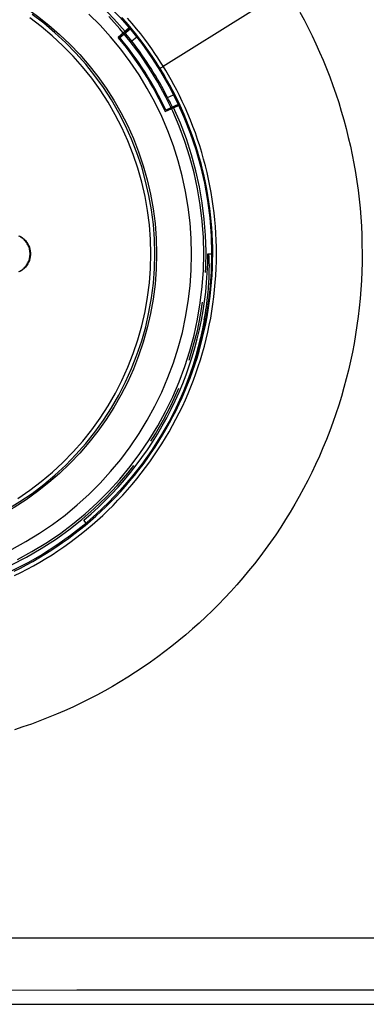
# Model space of a CAD drawing. Units: millimetres. Extents: x -132 to 82, y -45 to 71.
# Drawn here: x -14 to -5, y -45 to -18 of the extents above; entities that cross this region are included whole.
import ezdxf

# ---------------------------------------------------------------- set-up
doc = ezdxf.new("R2010")
doc.units = ezdxf.units.MM
doc.header["$LTSCALE"] = 16.335
doc.linetypes.add('PHANTOM', pattern=[0.8, 0.45, -0.05, 0.1, -0.05, 0.1, -0.05])
doc.layers.get('0').update_dxf_attribs({"linetype": 'CONTINUOUS'})
for name, color, linetype in [('ASSI', 7, 'CONTINUOUS'), ('DRAFT', 7, 'CONTINUOUS'), ('RACCORDO', 7, 'CONTINUOUS'), ('SUPERFICI', 7, 'CONTINUOUS')]:
    doc.layers.add(name, color=color, linetype=linetype)

msp = doc.modelspace()

# ---------------------------------------------------------------- linework, layer by layer
at = {"color": 7, "linetype": 'CONTINUOUS'}
for p, q in [((-11.457, -18.528), (-11.763, -18.785)), ((-11.72, -18.788), (-11.437, -18.551)), ((-11.763, -18.785), (-11.72, -18.788)), ((-10.472, -20.81), (-10.11, -20.641)), ((-10.123, -20.614), (-10.458, -20.77)), ((-10.472, -20.81), (-10.458, -20.77))]:
    msp.add_line(p, q, dxfattribs=at)
msp.add_lwpolyline([(-14.474, -25.184), (-14.449, -25.171), (-14.424, -25.156), (-14.401, -25.14), (-14.378, -25.124), (-14.356, -25.105), (-14.335, -25.086), (-14.315, -25.065), (-14.296, -25.044), (-14.278, -25.021), (-14.261, -24.997), (-14.246, -24.973), (-14.232, -24.947), (-14.219, -24.922), (-14.208, -24.895), (-14.198, -24.868), (-14.19, -24.841), (-14.183, -24.813), (-14.178, -24.785), (-14.174, -24.756), (-14.171, -24.726), (-14.171, -24.697), (-14.172, -24.668), (-14.174, -24.639), (-14.178, -24.61), (-14.183, -24.582), (-14.19, -24.554), (-14.199, -24.526), (-14.209, -24.5), (-14.22, -24.473), (-14.232, -24.448), (-14.246, -24.423), (-14.262, -24.398), (-14.278, -24.375), (-14.296, -24.352), (-14.315, -24.33), (-14.335, -24.31), (-14.356, -24.291), (-14.378, -24.273), (-14.401, -24.256), (-14.425, -24.24), (-14.449, -24.226), (-14.474, -24.213)], dxfattribs=at)
msp.add_arc((-18.81, -24.698), 9.2, 25, 40, dxfattribs=at)
at = {"layer": 'ASSI', "color": 253, "linetype": 'CONTINUOUS'}
for p, q in [((-10.527, -19.575), (-8.13, -18.075)), ((-10.585, -19.609), (-10.574, -19.603)), ((-10.574, -19.603), (-10.562, -19.596)), ((-10.562, -19.596), (-10.549, -19.588)), ((-10.549, -19.588), (-10.527, -19.575)), ((-25.448, -43.383), (-12.905, -43.379)), ((-12.905, -43.379), (-4.542, -43.378)), ((-25.426, -44.811), (-12.894, -44.807)), ((-12.894, -44.807), (-4.538, -44.805))]:
    msp.add_line(p, q, dxfattribs=at)
at = {"layer": 'ASSI', "color": 7, "linetype": 'CONTINUOUS'}
msp.add_line((-63.361, -45.198), (62.64, -45.198), dxfattribs=at)
at = {"layer": 'ASSI', "color": 253, "linetype": 'CONTINUOUS'}
for points in [[(-6.796, -18.096), (-6.68, -18.309), (-6.568, -18.524), (-6.46, -18.742), (-6.355, -18.963), (-6.254, -19.185), (-6.157, -19.41), (-6.064, -19.637), (-5.975, -19.866), (-5.89, -20.097), (-5.809, -20.33), (-5.732, -20.565), (-5.66, -20.801), (-5.591, -21.038), (-5.527, -21.276), (-5.468, -21.515), (-5.412, -21.754), (-5.362, -21.993), (-5.315, -22.234), (-5.273, -22.475), (-5.235, -22.717), (-5.202, -22.96), (-5.173, -23.204), (-5.148, -23.449), (-5.128, -23.694), (-5.112, -23.941), (-5.101, -24.189), (-5.094, -24.437), (-5.091, -24.685), (-5.093, -24.933), (-5.099, -25.181), (-5.11, -25.429), (-5.125, -25.676), (-5.145, -25.922), (-5.169, -26.168), (-5.198, -26.413), (-5.232, -26.658), (-5.269, -26.902), (-5.312, -27.145), (-5.358, -27.388), (-5.409, -27.631), (-5.465, -27.872), (-5.525, -28.113), (-5.589, -28.353), (-5.658, -28.592), (-5.731, -28.83), (-5.809, -29.066), (-5.891, -29.301), (-5.977, -29.535), (-6.067, -29.766), (-6.162, -29.996), (-6.26, -30.224), (-6.362, -30.449), (-6.468, -30.671), (-6.578, -30.892), (-6.691, -31.11), (-6.808, -31.325), (-6.93, -31.539), (-7.055, -31.75), (-7.183, -31.959), (-7.316, -32.165), (-7.453, -32.37), (-7.594, -32.573), (-7.738, -32.773), (-7.886, -32.971), (-8.038, -33.167), (-8.194, -33.36), (-8.352, -33.549), (-8.514, -33.736), (-8.679, -33.918), (-8.846, -34.098), (-9.017, -34.274), (-9.19, -34.446), (-9.367, -34.616), (-9.546, -34.782), (-9.727, -34.944), (-9.912, -35.104), (-10.1, -35.26), (-10.29, -35.413), (-10.484, -35.563), (-10.68, -35.709), (-10.88, -35.852), (-11.082, -35.991), (-11.286, -36.127), (-11.493, -36.259), (-11.703, -36.388), (-11.914, -36.513), (-12.128, -36.633), (-12.344, -36.75), (-12.561, -36.863), (-12.781, -36.972), (-13.002, -37.077), (-13.225, -37.178), (-13.45, -37.274), (-13.676, -37.367), (-13.905, -37.456), (-14.135, -37.541), (-14.367, -37.621), (-14.601, -37.698)], [(-10.618, -19.626), (-10.721, -19.462), (-10.828, -19.301), (-10.937, -19.142), (-11.051, -18.985), (-11.167, -18.83), (-11.286, -18.678), (-11.408, -18.529), (-11.533, -18.381), (-11.661, -18.237)], [(-10.527, -19.575), (-10.6, -19.459), (-10.676, -19.342), (-10.756, -19.222), (-10.843, -19.096), (-10.936, -18.967), (-11.035, -18.832), (-11.143, -18.692), (-11.258, -18.548), (-11.378, -18.403), (-11.503, -18.259)], [(-10.618, -19.626), (-10.617, -19.626), (-10.616, -19.625), (-10.615, -19.625), (-10.613, -19.624), (-10.611, -19.623), (-10.609, -19.622), (-10.606, -19.62), (-10.602, -19.618), (-10.599, -19.616), (-10.595, -19.614), (-10.585, -19.609)], [(-9.176, -24.698), (-9.177, -24.52), (-9.182, -24.342), (-9.19, -24.164), (-9.202, -23.987), (-9.216, -23.809), (-9.235, -23.632), (-9.256, -23.455), (-9.28, -23.279), (-9.308, -23.103), (-9.339, -22.928), (-9.374, -22.753), (-9.411, -22.579), (-9.452, -22.406), (-9.496, -22.233), (-9.543, -22.061), (-9.593, -21.89), (-9.647, -21.721), (-9.703, -21.552), (-9.763, -21.384), (-9.825, -21.217), (-9.891, -21.052), (-9.96, -20.888), (-10.032, -20.725), (-10.107, -20.563), (-10.185, -20.403), (-10.266, -20.244), (-10.349, -20.087), (-10.436, -19.932), (-10.525, -19.778), (-10.618, -19.626)], [(-9.074, -24.703), (-9.075, -24.515), (-9.081, -24.328), (-9.09, -24.14), (-9.102, -23.953), (-9.118, -23.766), (-9.138, -23.58), (-9.161, -23.394), (-9.188, -23.208), (-9.219, -23.023), (-9.253, -22.839), (-9.29, -22.655), (-9.331, -22.472), (-9.376, -22.29), (-9.424, -22.109), (-9.475, -21.928), (-9.53, -21.749), (-9.589, -21.571), (-9.65, -21.394), (-9.716, -21.218), (-9.784, -21.043), (-9.856, -20.871), (-9.93, -20.7), (-10.008, -20.533), (-10.085, -20.373), (-10.161, -20.222), (-10.236, -20.079), (-10.311, -19.943), (-10.385, -19.813), (-10.457, -19.69), (-10.527, -19.575)], [(-14.607, -33.365), (-14.434, -33.28), (-14.264, -33.191), (-14.095, -33.098), (-13.928, -33.002), (-13.763, -32.903), (-13.6, -32.801), (-13.439, -32.695), (-13.281, -32.586), (-13.124, -32.474), (-12.97, -32.359), (-12.818, -32.24), (-12.668, -32.119), (-12.521, -31.995), (-12.377, -31.868), (-12.235, -31.738), (-12.095, -31.605), (-11.959, -31.47), (-11.825, -31.331), (-11.693, -31.19), (-11.565, -31.047), (-11.44, -30.901), (-11.317, -30.752), (-11.198, -30.601), (-11.081, -30.448), (-10.968, -30.293), (-10.857, -30.135), (-10.75, -29.975), (-10.647, -29.813), (-10.546, -29.648), (-10.449, -29.482), (-10.355, -29.314), (-10.264, -29.144), (-10.177, -28.973), (-10.093, -28.799), (-10.013, -28.624), (-9.936, -28.448), (-9.863, -28.27), (-9.793, -28.09), (-9.727, -27.909), (-9.665, -27.727), (-9.606, -27.544), (-9.551, -27.359), (-9.5, -27.174), (-9.452, -26.987), (-9.408, -26.799), (-9.368, -26.611), (-9.331, -26.422), (-9.299, -26.232), (-9.27, -26.042), (-9.245, -25.851), (-9.224, -25.659), (-9.207, -25.468), (-9.193, -25.276), (-9.183, -25.083), (-9.178, -24.891), (-9.176, -24.698)], [(-14.594, -33.485), (-14.419, -33.399), (-14.246, -33.309), (-14.074, -33.216), (-13.904, -33.119), (-13.737, -33.019), (-13.571, -32.916), (-13.408, -32.809), (-13.247, -32.699), (-13.088, -32.586), (-12.931, -32.469), (-12.777, -32.35), (-12.625, -32.227), (-12.475, -32.102), (-12.328, -31.973), (-12.184, -31.841), (-12.042, -31.707), (-11.903, -31.57), (-11.767, -31.43), (-11.633, -31.287), (-11.503, -31.142), (-11.375, -30.994), (-11.251, -30.844), (-11.129, -30.691), (-11.011, -30.535), (-10.896, -30.378), (-10.784, -30.218), (-10.675, -30.056), (-10.569, -29.891), (-10.467, -29.725), (-10.368, -29.557), (-10.273, -29.386), (-10.181, -29.214), (-10.092, -29.041), (-10.007, -28.865), (-9.925, -28.688), (-9.848, -28.509), (-9.773, -28.329), (-9.702, -28.147), (-9.635, -27.963), (-9.572, -27.778), (-9.512, -27.592), (-9.456, -27.404), (-9.403, -27.216), (-9.355, -27.027), (-9.31, -26.837), (-9.269, -26.646), (-9.232, -26.454), (-9.199, -26.261), (-9.17, -26.068), (-9.144, -25.874), (-9.123, -25.679), (-9.105, -25.484), (-9.091, -25.289), (-9.082, -25.094), (-9.076, -24.898), (-9.074, -24.703)]]:
    msp.add_lwpolyline(points, dxfattribs=at)
at = {"layer": 'ASSI', "color": 7, "linetype": 'CONTINUOUS'}
msp.add_circle((-18.81, -24.698), 9.6, dxfattribs=at)
at = {"layer": 'DRAFT', "color": 7, "linetype": 'PHANTOM'}
for p, q in [((-11.571, -18.624), (-11.457, -18.528)), ((-11.571, -18.624), (-11.574, -18.657)), ((-10.246, -20.704), (-10.277, -20.693)), ((-10.11, -20.641), (-10.246, -20.704))]:
    msp.add_line(p, q, dxfattribs=at)
at = {"layer": 'DRAFT', "color": 7, "linetype": 'CONTINUOUS'}
msp.add_line((-12.64, -32.052), (-12.704, -31.976), dxfattribs=at)
at = {"layer": 'DRAFT', "color": 7, "linetype": 'PHANTOM'}
msp.add_arc((-18.81, -24.698), 9.45, 40, 25, dxfattribs=at)
at = {"layer": 'DRAFT', "color": 7, "linetype": 'CONTINUOUS'}
msp.add_arc((-18.81, -24.698), 9.5, 310, 360, dxfattribs=at)
at = {"layer": 'RACCORDO', "color": 7, "linetype": 'PHANTOM'}
for p, q in [((-11.441, -18.546), (-11.574, -18.657)), ((-11.463, -18.797), (-11.558, -18.678)), ((-11.426, -18.843), (-11.463, -18.797)), ((-11.388, -18.892), (-11.426, -18.843)), ((-10.383, -20.48), (-10.411, -20.425)), ((-10.296, -20.656), (-10.333, -20.582)), ((-10.277, -20.693), (-10.12, -20.62))]:
    msp.add_line(p, q, dxfattribs=at)
at = {"layer": 'RACCORDO', "color": 253, "linetype": 'PHANTOM'}
for p, q in [((-11.253, -18.779), (-11.388, -18.892)), ((-10.411, -20.425), (-10.252, -20.35))]:
    msp.add_line(p, q, dxfattribs=at)
at = {"layer": 'RACCORDO', "color": 7, "linetype": 'CONTINUOUS'}
msp.add_line((-9.31, -24.698), (-9.21, -24.698), dxfattribs=at)
at = {"layer": 'RACCORDO', "color": 253, "linetype": 'CONTINUOUS'}
msp.add_line((-9.381, -26.5), (-9.406, -26.497), dxfattribs=at)
at = {"layer": 'RACCORDO', "color": 253, "linetype": 'PHANTOM'}
msp.add_lwpolyline([(-14.664, -32.762), (-14.285, -32.556), (-13.917, -32.332), (-13.56, -32.09), (-13.214, -31.832), (-12.882, -31.558), (-12.563, -31.268), (-12.257, -30.963), (-11.967, -30.644), (-11.693, -30.312), (-11.433, -29.966), (-11.191, -29.608), (-10.967, -29.24), (-10.76, -28.861), (-10.571, -28.473), (-10.401, -28.077), (-10.25, -27.672), (-10.119, -27.262), (-10.007, -26.846), (-9.916, -26.424), (-9.844, -25.998), (-9.793, -25.57), (-9.762, -25.139), (-9.752, -24.708), (-9.762, -24.277), (-9.793, -23.846), (-9.844, -23.418), (-9.916, -22.993), (-10.008, -22.571), (-10.119, -22.155), (-10.25, -21.744), (-10.401, -21.34), (-10.571, -20.944), (-10.76, -20.556), (-10.967, -20.177), (-11.191, -19.808), (-11.433, -19.451), (-11.693, -19.105), (-11.967, -18.773), (-12.257, -18.454), (-12.563, -18.149)], dxfattribs=at)
at = {"layer": 'RACCORDO', "color": 7, "linetype": 'PHANTOM'}
for points in [[(-14.512, -33.047), (-14.12, -32.833), (-13.738, -32.601), (-13.368, -32.351), (-13.01, -32.083), (-12.666, -31.799), (-12.335, -31.499), (-12.019, -31.183), (-11.718, -30.852), (-11.433, -30.507), (-11.165, -30.149), (-10.914, -29.779), (-10.681, -29.397), (-10.466, -29.004), (-10.271, -28.602), (-10.095, -28.191), (-9.939, -27.773), (-9.802, -27.347), (-9.687, -26.915), (-9.592, -26.478), (-9.517, -26.037), (-9.464, -25.593), (-9.432, -25.147), (-9.422, -24.7), (-9.432, -24.253), (-9.464, -23.807), (-9.517, -23.363), (-9.592, -22.923), (-9.687, -22.486), (-9.802, -22.054), (-9.939, -21.628), (-10.095, -21.21), (-10.271, -20.799), (-10.466, -20.397), (-10.681, -20.004), (-10.914, -19.622), (-11.164, -19.252), (-11.433, -18.894), (-11.718, -18.549), (-12.019, -18.218)], [(-11.558, -18.678), (-11.565, -18.669), (-11.57, -18.663), (-11.573, -18.659), (-11.574, -18.657)], [(-10.333, -20.582), (-10.344, -20.558), (-10.383, -20.48)], [(-10.277, -20.693), (-10.278, -20.692), (-10.281, -20.687), (-10.284, -20.68), (-10.289, -20.669), (-10.296, -20.656)]]:
    msp.add_lwpolyline(points, dxfattribs=at)
at = {"layer": 'RACCORDO', "color": 7, "linetype": 'CONTINUOUS'}
for points in [[(-9.406, -26.497), (-9.39, -26.407), (-9.375, -26.317), (-9.362, -26.23), (-9.349, -26.143), (-9.337, -26.058), (-9.327, -25.975), (-9.318, -25.894), (-9.309, -25.814), (-9.302, -25.737), (-9.295, -25.662), (-9.29, -25.59), (-9.285, -25.519), (-9.281, -25.451), (-9.277, -25.386), (-9.274, -25.323), (-9.272, -25.263), (-9.27, -25.205), (-9.269, -25.15), (-9.269, -25.097), (-9.268, -25.048), (-9.268, -25.002), (-9.269, -24.959), (-9.27, -24.918), (-9.271, -24.881), (-9.272, -24.848), (-9.273, -24.817), (-9.275, -24.789), (-9.276, -24.765), (-9.278, -24.744), (-9.28, -24.726), (-9.282, -24.712), (-9.284, -24.701), (-9.284, -24.698)], [(-9.406, -26.497), (-9.455, -26.747), (-9.51, -26.995), (-9.572, -27.241), (-9.64, -27.486), (-9.715, -27.729), (-9.796, -27.97), (-9.884, -28.209), (-9.978, -28.446), (-10.078, -28.68), (-10.185, -28.911), (-10.239, -29.02)]]:
    msp.add_lwpolyline(points, dxfattribs=at)
at = {"layer": 'RACCORDO', "color": 7, "linetype": 'PHANTOM'}
msp.add_arc((-18.81, -24.698), 9.424, 26.9677, 38.0323, dxfattribs=at)
at = {"layer": 'SUPERFICI', "color": 253, "linetype": 'CONTINUOUS'}
for points in [[(-10.869, -24.701), (-10.879, -24.304), (-10.909, -23.909), (-10.958, -23.518), (-11.027, -23.127), (-11.115, -22.74), (-11.223, -22.358), (-11.35, -21.982), (-11.495, -21.612), (-11.659, -21.25), (-11.84, -20.898), (-12.039, -20.554), (-12.254, -20.221), (-12.486, -19.9), (-12.733, -19.59), (-12.996, -19.294), (-13.272, -19.011), (-13.563, -18.742), (-13.866, -18.488), (-14.181, -18.25)], [(-14.508, -31.378), (-14.18, -31.155), (-13.865, -30.917), (-13.562, -30.663), (-13.271, -30.393), (-12.994, -30.11), (-12.732, -29.814), (-12.484, -29.504), (-12.253, -29.182), (-12.038, -28.85), (-11.839, -28.506), (-11.657, -28.153), (-11.494, -27.791), (-11.349, -27.421), (-11.222, -27.045), (-11.115, -26.663), (-11.026, -26.275), (-10.957, -25.885), (-10.908, -25.493), (-10.879, -25.098), (-10.869, -24.701)]]:
    msp.add_lwpolyline(points, dxfattribs=at)
at = {"layer": 'SUPERFICI', "color": 7, "linetype": 'CONTINUOUS'}
for points in [[(-10.76, -24.698), (-10.77, -24.297), (-10.8, -23.897), (-10.85, -23.498), (-10.92, -23.102), (-11.01, -22.71), (-11.119, -22.322), (-11.248, -21.941), (-11.395, -21.567), (-11.561, -21.2), (-11.745, -20.842), (-11.946, -20.494), (-12.165, -20.157), (-12.4, -19.831), (-12.65, -19.518), (-12.916, -19.217), (-13.197, -18.93), (-13.491, -18.658), (-13.799, -18.4), (-14.118, -18.159)], [(-14.465, -24.206), (-14.418, -24.232), (-14.375, -24.262), (-14.335, -24.297), (-14.298, -24.334), (-14.265, -24.376), (-14.235, -24.421), (-14.211, -24.468), (-14.191, -24.517), (-14.176, -24.567), (-14.166, -24.619), (-14.161, -24.672), (-14.161, -24.725), (-14.166, -24.778), (-14.176, -24.829), (-14.191, -24.88), (-14.211, -24.929), (-14.236, -24.975), (-14.265, -25.021), (-14.298, -25.062), (-14.335, -25.1), (-14.375, -25.134), (-14.418, -25.164), (-14.465, -25.19)], [(-14.791, -31.675), (-14.449, -31.466), (-14.117, -31.241), (-13.797, -30.999), (-13.49, -30.742), (-13.196, -30.469), (-12.915, -30.182), (-12.649, -29.881), (-12.398, -29.567), (-12.163, -29.241), (-11.945, -28.904), (-11.743, -28.556), (-11.56, -28.198), (-11.394, -27.831), (-11.247, -27.456), (-11.118, -27.075), (-11.009, -26.687), (-10.92, -26.295), (-10.85, -25.899), (-10.8, -25.5), (-10.77, -25.099), (-10.76, -24.698)]]:
    msp.add_lwpolyline(points, dxfattribs=at)
msp.add_circle((-18.81, -24.698), 8.1, dxfattribs=at)
msp.add_arc((-18.81, -24.698), 9.231, 25.1896, 39.8104, dxfattribs=at)

doc.saveas('drawing.dxf')
